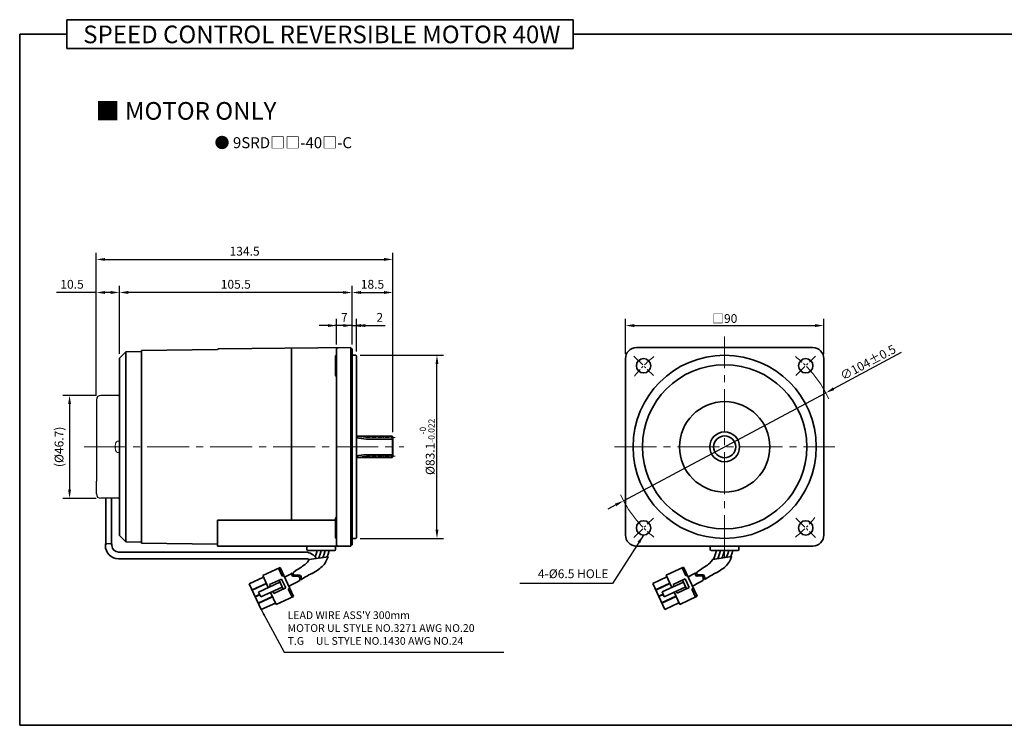
# Model space of a CAD drawing. Units: millimetres. Extents: x 573 to 1708, y -767 to 432.
# Drawn here: x 808 to 1255, y 112 to 432 of the extents above; entities that cross this region are included whole.
import ezdxf

# ---------------------------------------------------------------- set-up
doc = ezdxf.new("R2010")
doc.units = ezdxf.units.MM
doc.linetypes.add('CENTER2', pattern=[28.575, 19.05, -3.175, 3.175, -3.175])
for name, color, linetype, lineweight in [('DKM1_SOLIDLINE', 1, 'Continuous', 18), ('DKM2_OUTLINE', 3, 'Continuous', 35), ('DKM3_CENTER', 1, 'CENTER2', 18), ('DKM5_DIM_LINE', 1, 'Continuous', 18), ('DKM7_TEXT', 2, 'Continuous', 18)]:
    doc.layers.add(name, color=color, linetype=linetype, lineweight=lineweight)
doc.layers.add('외형선', color=3, linetype='Continuous')
doc.styles.get("Standard").update_dxf_attribs({"font": 'romans.shx', "bigfont": 'whgtxt.shx'})
doc.dimstyles.new('DKM-A2', dxfattribs={"dimtxt": 4, "dimasz": 4, "dimexe": 3, "dimexo": 2, "dimgap": 1.2, "dimtad": 1, "dimdsep": 46, "dimtxsty": 'Standard', "dimcen": 0, "dimclrd": 1, "dimclre": 1, "dimclrt": 2, "dimazin": 2, "dimtfac": 1, "dimtmove": 0, "dimatfit": 3, "dimfxl": 1.25, "dimarcsym": 0})
doc.dimstyles.new('DKM-A3', dxfattribs={"dimtxt": 2.83, "dimasz": 2.83, "dimexe": 2.12, "dimexo": 1.42, "dimgap": 1.2, "dimtad": 1, "dimdsep": 46, "dimtxsty": 'Standard', "dimcen": 0, "dimclrd": 1, "dimclre": 1, "dimclrt": 2, "dimazin": 2, "dimtfac": 1, "dimtmove": 0, "dimatfit": 3, "dimfxl": 1.25, "dimarcsym": 0})

# ---------------------------------------------------------------- blocks, each defined once
blk = doc.blocks.new('*D516')
at = {"layer": 'Defpoints', "color": 0, "transparency": 16777216}
for p in [(1173.74, 262.61), (1081.98, 213.66)]:
    blk.add_point(p, dxfattribs=at)
at = {"layer": 'DKM5_DIM_LINE', "color": 1, "lineweight": -2, "transparency": 16777216}
for p, q in [((1207.96, 280.86), (1177.27, 264.49)), ((1081.98, 213.66), (1173.74, 262.61)), ((1078.45, 211.78), (1074.92, 209.9))]:
    blk.add_line(p, q, dxfattribs=at)
at = {"layer": 'DKM5_DIM_LINE', "color": 1, "transparency": 16777216}
for points in [[(1176.96, 265.08), (1177.58, 263.9), (1173.74, 262.61)], [(1078.13, 212.37), (1078.76, 211.19), (1081.98, 213.66)]]:
    blk.add_solid(points, dxfattribs=at)
at = {"layer": 'DKM5_DIM_LINE', "color": 2, "transparency": 16777216, "insert": (1192.87, 276.44), "char_height": 4, "attachment_point": 5, "rotation": 28.073}
blk.add_mtext('∅104{\\Fromans|c129;%%P}0.5', dxfattribs=at)
blk = doc.blocks.new('*D515')
at = {"layer": 'Defpoints', "color": 0, "transparency": 16777216}
for p in [(1172.86, 293.13), (1082.86, 278.3), (1172.86, 278.13)]:
    blk.add_point(p, dxfattribs=at)
at = {"layer": 'DKM5_DIM_LINE', "color": 1, "lineweight": -2, "transparency": 16777216}
for p, q in [((1082.86, 280.3), (1082.86, 296.13)), ((1172.86, 280.13), (1172.86, 296.13)), ((1086.86, 293.13), (1168.86, 293.13))]:
    blk.add_line(p, q, dxfattribs=at)
at = {"layer": 'DKM5_DIM_LINE', "color": 1, "transparency": 16777216}
for points in [[(1086.86, 293.8), (1086.86, 292.47), (1082.86, 293.13)], [(1168.86, 293.8), (1168.86, 292.47), (1172.86, 293.13)]]:
    blk.add_solid(points, dxfattribs=at)
at = {"layer": 'DKM5_DIM_LINE', "color": 2, "transparency": 16777216, "insert": (1127.86, 296.33), "char_height": 4, "attachment_point": 5}
blk.add_mtext('{\\fGulim|b0|i0|c129|p50;□}90', dxfattribs=at)
blk = doc.blocks.new('*D517')
at = {"layer": 'Defpoints', "color": 0, "transparency": 16777216}
for p in [(951.88, 293.13), (951.88, 282.58), (958.88, 282.59)]:
    blk.add_point(p, dxfattribs=at)
at = {"layer": 'DKM5_DIM_LINE', "color": 1, "lineweight": -2, "transparency": 16777216}
for p, q in [((951.88, 284.58), (951.88, 296.13)), ((958.88, 284.59), (958.88, 296.13)), ((947.88, 293.13), (943.88, 293.13)), ((958.88, 293.13), (951.88, 293.13)), ((962.88, 293.13), (966.88, 293.13))]:
    blk.add_line(p, q, dxfattribs=at)
at = {"layer": 'DKM5_DIM_LINE', "color": 1, "transparency": 16777216}
for points in [[(947.88, 293.8), (947.88, 292.47), (951.88, 293.13)], [(962.88, 293.8), (962.88, 292.47), (958.88, 293.13)]]:
    blk.add_solid(points, dxfattribs=at)
at = {"layer": 'DKM5_DIM_LINE', "color": 2, "transparency": 16777216, "insert": (955.38, 296.33), "char_height": 4, "attachment_point": 5}
blk.add_mtext('7', dxfattribs=at)
blk = doc.blocks.new('*D518')
at = {"layer": 'Defpoints', "color": 0, "transparency": 16777216}
for p in [(960.88, 293.13), (958.88, 282.59), (960.88, 279.38)]:
    blk.add_point(p, dxfattribs=at)
at = {"layer": 'DKM5_DIM_LINE', "color": 1, "lineweight": -2, "transparency": 16777216}
for p, q in [((958.88, 284.59), (958.88, 296.13)), ((960.88, 281.38), (960.88, 296.13)), ((954.88, 293.13), (950.88, 293.13)), ((958.88, 293.13), (960.88, 293.13)), ((964.88, 293.13), (973.95, 293.13))]:
    blk.add_line(p, q, dxfattribs=at)
at = {"layer": 'DKM5_DIM_LINE', "color": 1, "transparency": 16777216}
for points in [[(954.88, 293.8), (954.88, 292.47), (958.88, 293.13)], [(964.88, 293.8), (964.88, 292.47), (960.88, 293.13)]]:
    blk.add_solid(points, dxfattribs=at)
at = {"layer": 'DKM5_DIM_LINE', "color": 2, "transparency": 16777216, "insert": (971.42, 296.33), "char_height": 4, "attachment_point": 5}
blk.add_mtext('2', dxfattribs=at)
blk = doc.blocks.new('*D519')
at = {"layer": 'Defpoints', "color": 0, "transparency": 16777216}
for p in [(853.38, 308.13), (958.88, 282.59), (853.38, 278.38)]:
    blk.add_point(p, dxfattribs=at)
at = {"layer": 'DKM5_DIM_LINE', "color": 1, "lineweight": -2, "transparency": 16777216}
for p, q in [((853.38, 280.38), (853.38, 311.13)), ((954.88, 308.13), (857.38, 308.13)), ((958.88, 284.59), (958.88, 311.13))]:
    blk.add_line(p, q, dxfattribs=at)
at = {"layer": 'DKM5_DIM_LINE', "color": 1, "transparency": 16777216}
for points in [[(857.38, 308.8), (857.38, 307.47), (853.38, 308.13)], [(954.88, 308.8), (954.88, 307.47), (958.88, 308.13)]]:
    blk.add_solid(points, dxfattribs=at)
at = {"layer": 'DKM5_DIM_LINE', "color": 2, "transparency": 16777216, "insert": (906.13, 311.33), "char_height": 4, "attachment_point": 5}
blk.add_mtext('105.5', dxfattribs=at)
blk = doc.blocks.new('*D520')
at = {"layer": 'Defpoints', "color": 0, "transparency": 16777216}
for p in [(842.88, 308.13), (853.38, 278.38), (842.88, 259.49)]:
    blk.add_point(p, dxfattribs=at)
at = {"layer": 'DKM5_DIM_LINE', "color": 1, "lineweight": -2, "transparency": 16777216}
for p, q in [((842.88, 308.13), (824.86, 308.13)), ((842.88, 261.49), (842.88, 311.13)), ((849.38, 308.13), (846.88, 308.13)), ((853.38, 280.38), (853.38, 311.13))]:
    blk.add_line(p, q, dxfattribs=at)
at = {"layer": 'DKM5_DIM_LINE', "color": 1, "transparency": 16777216}
for points in [[(846.88, 308.8), (846.88, 307.47), (842.88, 308.13)], [(849.38, 308.8), (849.38, 307.47), (853.38, 308.13)]]:
    blk.add_solid(points, dxfattribs=at)
at = {"layer": 'DKM5_DIM_LINE', "color": 2, "transparency": 16777216, "insert": (831.87, 311.33), "char_height": 4, "attachment_point": 5}
blk.add_mtext('10.5', dxfattribs=at)
blk = doc.blocks.new('*D521')
at = {"layer": 'Defpoints', "color": 0, "transparency": 16777216}
for p in [(977.38, 323.13), (842.88, 259.49), (977.38, 242.74)]:
    blk.add_point(p, dxfattribs=at)
at = {"layer": 'DKM5_DIM_LINE', "color": 1, "lineweight": -2, "transparency": 16777216}
for p, q in [((842.88, 261.49), (842.88, 326.13)), ((977.38, 244.74), (977.38, 326.13)), ((846.88, 323.13), (973.38, 323.13))]:
    blk.add_line(p, q, dxfattribs=at)
at = {"layer": 'DKM5_DIM_LINE', "color": 1, "transparency": 16777216}
for points in [[(846.88, 323.8), (846.88, 322.47), (842.88, 323.13)], [(973.38, 323.8), (973.38, 322.47), (977.38, 323.13)]]:
    blk.add_solid(points, dxfattribs=at)
at = {"layer": 'DKM5_DIM_LINE', "color": 2, "transparency": 16777216, "insert": (910.13, 326.33), "char_height": 4, "attachment_point": 5}
blk.add_mtext('134.5', dxfattribs=at)
blk = doc.blocks.new('*D522')
at = {"layer": 'Defpoints', "color": 0, "transparency": 16777216}
for p in [(977.38, 308.13), (958.88, 282.59), (977.38, 242.74)]:
    blk.add_point(p, dxfattribs=at)
at = {"layer": 'DKM5_DIM_LINE', "color": 1, "lineweight": -2, "transparency": 16777216}
for p, q in [((958.88, 284.59), (958.88, 311.13)), ((962.88, 308.13), (973.38, 308.13)), ((977.38, 244.74), (977.38, 311.13))]:
    blk.add_line(p, q, dxfattribs=at)
at = {"layer": 'DKM5_DIM_LINE', "color": 1, "transparency": 16777216}
for points in [[(962.88, 308.8), (962.88, 307.47), (958.88, 308.13)], [(973.38, 308.8), (973.38, 307.47), (977.38, 308.13)]]:
    blk.add_solid(points, dxfattribs=at)
at = {"layer": 'DKM5_DIM_LINE', "color": 2, "transparency": 16777216, "insert": (968.13, 311.33), "char_height": 4, "attachment_point": 5}
blk.add_mtext('18.5', dxfattribs=at)
blk = doc.blocks.new('*D523')
at = {"layer": 'Defpoints', "color": 0, "transparency": 16777216}
for p in [(960.58, 279.68), (997.38, 279.68), (960.58, 196.58)]:
    blk.add_point(p, dxfattribs=at)
at = {"layer": 'DKM5_DIM_LINE', "color": 1, "lineweight": -2, "transparency": 16777216}
for p, q in [((962.58, 279.68), (1000.38, 279.68)), ((997.38, 200.58), (997.38, 275.68)), ((962.58, 196.58), (1000.38, 196.58))]:
    blk.add_line(p, q, dxfattribs=at)
at = {"layer": 'DKM5_DIM_LINE', "color": 1, "transparency": 16777216}
for points in [[(996.72, 275.68), (998.05, 275.68), (997.38, 279.68)], [(996.72, 200.58), (998.05, 200.58), (997.38, 196.58)]]:
    blk.add_solid(points, dxfattribs=at)
at = {"layer": 'DKM5_DIM_LINE', "color": 2, "transparency": 16777216, "insert": (992.92, 238.13), "char_height": 4, "attachment_point": 5, "rotation": 90}
blk.add_mtext('%%C83.1{\\H0.7x;\\S-0^ -0.022;}', dxfattribs=at)
blk = doc.blocks.new('*D526')
at = {"layer": 'Defpoints', "color": 0, "transparency": 16777216}
for p in [(844.88, 261.49), (830.74, 214.78), (844.88, 214.78)]:
    blk.add_point(p, dxfattribs=at)
at = {"layer": 'DKM2_OUTLINE', "color": 1, "lineweight": -2, "transparency": 16777216}
for p, q in [((842.88, 261.49), (827.74, 261.49)), ((830.74, 257.49), (830.74, 218.78)), ((842.88, 214.78), (827.74, 214.78))]:
    blk.add_line(p, q, dxfattribs=at)
at = {"layer": 'DKM2_OUTLINE', "color": 1, "transparency": 16777216}
for points in [[(830.07, 257.49), (831.4, 257.49), (830.74, 261.49)], [(830.07, 218.78), (831.4, 218.78), (830.74, 214.78)]]:
    blk.add_solid(points, dxfattribs=at)
at = {"layer": 'DKM2_OUTLINE', "color": 2, "transparency": 16777216, "insert": (826.49, 238.13), "char_height": 4, "attachment_point": 5, "rotation": 90}
blk.add_mtext('(%%C46.7)', dxfattribs=at)

msp = doc.modelspace()

# ---------------------------------------------------------------- linework, layer by layer
at = {"layer": 'DKM1_SOLIDLINE'}
msp.add_line((977.083, 233.231), (977.083, 243.039), dxfattribs=at)
at = {"layer": 'DKM2_OUTLINE'}
for p, q in [((829.55, 431.851), (829.55, 418.742)), ((829.55, 431.851), (1059.107, 431.851)), ((1059.107, 418.742), (1059.107, 431.851)), ((808.122, 425.296), (808.122, 111.845)), ((808.122, 425.296), (829.55, 425.296)), ((1059.107, 425.296), (1708.122, 425.296)), ((829.55, 418.742), (1059.107, 418.742)), ((863.383, 281.885), (897.911, 282.277)), ((863.383, 281.335), (863.383, 281.885)), ((898.379, 282.611), (958.383, 283.135)), ((931.383, 282.899), (931.383, 204.951)), ((951.883, 282.582), (951.883, 193.635)), ((958.383, 283.135), (958.383, 282.635)), ((958.653, 282.628), (958.383, 282.635)), ((958.383, 193.635), (958.383, 282.635)), ((958.883, 282.585), (958.883, 281.435)), ((958.883, 194.835), (958.883, 281.435)), ((1167.858, 283.135), (1087.858, 283.135)), ((1121.358, 283.135), (1134.358, 283.135)), ((853.383, 278.385), (856.208, 281.21)), ((853.383, 272.156), (853.383, 278.385)), ((856.208, 281.21), (863.383, 281.335)), ((856.208, 195.06), (856.208, 281.21)), ((863.383, 281.335), (863.383, 194.935)), ((951.383, 279.154), (951.383, 270.654)), ((958.883, 279.685), (960.583, 279.685)), ((960.883, 279.385), (960.583, 279.685)), ((960.883, 279.385), (960.883, 196.885)), ((1082.858, 198.135), (1082.858, 278.135)), ((1172.858, 198.135), (1172.858, 278.135)), ((853.383, 204.114), (853.383, 272.156)), ((853.383, 214.284), (853.383, 261.986)), ((977.083, 243.039), (960.883, 243.039)), ((977.383, 241.689), (965.383, 241.689)), ((977.083, 243.039), (977.383, 242.739)), ((977.383, 233.531), (977.383, 242.739)), ((977.083, 233.231), (960.883, 233.231)), ((977.383, 234.581), (965.383, 234.581)), ((977.083, 233.231), (977.383, 233.531)), ((847.129, 214.784), (847.129, 194.113)), ((849.821, 214.784), (849.821, 194.113)), ((951.383, 197.115), (951.383, 205.615)), ((853.383, 197.885), (853.383, 204.114)), ((897.883, 193.135), (897.883, 204.951)), ((951.383, 204.951), (897.883, 204.951)), ((856.208, 195.06), (853.383, 197.885)), ((958.883, 196.585), (960.583, 196.585)), ((960.583, 196.585), (960.883, 196.885)), ((846.974, 194.081), (846.974, 193.388)), ((849.976, 194.081), (849.976, 193.388)), ((863.383, 194.935), (856.208, 195.06)), ((863.383, 194.385), (863.383, 194.935)), ((897.883, 193.993), (863.383, 194.385)), ((958.383, 193.135), (897.883, 193.135)), ((938.383, 193.135), (951.383, 193.135)), ((938.383, 191.635), (938.383, 193.135)), ((951.383, 191.635), (951.383, 193.135)), ((958.383, 193.635), (958.653, 193.642)), ((958.383, 193.635), (958.383, 193.135)), ((958.883, 194.835), (958.883, 193.685)), ((1087.858, 193.135), (1167.858, 193.135)), ((1121.358, 191.635), (1121.358, 193.135)), ((1121.358, 193.135), (1134.358, 193.135)), ((1134.358, 191.635), (1134.358, 193.135)), ((937.862, 190.388), (852.976, 190.388)), ((938.883, 191.135), (950.883, 191.135)), ((1121.858, 191.135), (1133.858, 191.135)), ((937.862, 187.388), (852.974, 187.388)), ((918.324, 179.785), (926.235, 183.454)), ((927.192, 179.488), (925.509, 183.117)), ((932.361, 170.245), (926.235, 183.454)), ((1101.331, 179.894), (1109.242, 183.563)), ((1110.199, 179.597), (1108.516, 183.226)), ((1115.367, 170.354), (1109.242, 183.563)), ((912.202, 176.064), (918.661, 179.059)), ((920.882, 174.269), (918.324, 179.785)), ((927.192, 179.488), (927.918, 179.825)), ((1095.208, 176.173), (1101.668, 179.168)), ((1103.889, 174.378), (1101.331, 179.894)), ((1110.199, 179.597), (1110.925, 179.934)), ((917.654, 164.307), (912.202, 176.064)), ((913.514, 173.233), (919.974, 176.229)), ((913.582, 173.088), (920.041, 176.084)), ((916.455, 172.216), (926.18, 176.726)), ((917.465, 170.039), (927.19, 174.549)), ((921.478, 175.648), (926.921, 178.172)), ((921.898, 174.74), (921.478, 175.648)), ((923.329, 171.656), (928.772, 174.18)), ((927.611, 173.642), (925.76, 177.633)), ((928.772, 174.18), (926.921, 178.172)), ((1100.661, 164.416), (1095.208, 176.173)), ((1096.521, 173.342), (1102.98, 176.338)), ((1096.588, 173.197), (1103.048, 176.193)), ((1099.462, 172.325), (1109.187, 176.835)), ((1100.472, 170.148), (1110.197, 174.658)), ((1104.484, 175.757), (1109.927, 178.281)), ((1104.905, 174.849), (1104.484, 175.757)), ((1106.335, 171.765), (1111.779, 174.289)), ((1110.617, 173.751), (1108.766, 177.742)), ((1111.779, 174.289), (1109.927, 178.281)), ((914.894, 170.258), (916.926, 171.2)), ((914.962, 170.113), (916.994, 171.055)), ((916.274, 167.282), (922.733, 170.278)), ((916.342, 167.137), (922.801, 170.132)), ((917.465, 170.039), (916.455, 172.216)), ((924.45, 166.576), (921.892, 172.092)), ((923.329, 171.656), (922.908, 172.563)), ((924.45, 166.576), (932.361, 170.245)), ((929.952, 173.537), (930.678, 173.874)), ((931.635, 169.908), (929.952, 173.537)), ((1097.901, 170.367), (1099.933, 171.309)), ((1097.968, 170.222), (1100, 171.164)), ((1099.281, 167.391), (1105.74, 170.387)), ((1099.348, 167.246), (1105.807, 170.241)), ((1100.472, 170.148), (1099.462, 172.325)), ((1107.457, 166.685), (1104.899, 172.201)), ((1106.335, 171.765), (1105.915, 172.672)), ((1107.457, 166.685), (1115.367, 170.354)), ((1112.959, 173.646), (1113.684, 173.983)), ((1114.642, 170.017), (1112.959, 173.646)), ((917.654, 164.307), (924.113, 167.302)), ((1100.661, 164.416), (1107.12, 167.411)), ((808.122, 111.845), (1708.122, 111.845))]:
    msp.add_line(p, q, dxfattribs=at)
at = {"layer": 'DKM2_OUTLINE', "linetype": 'Continuous', "lineweight": 15}
for p, q in [((851.476, 238.812), (851.476, 238.483)), ((851.476, 238.812), (851.476, 238.483)), ((851.476, 238.483), (851.609, 238.483)), ((851.476, 238.483), (851.609, 238.483)), ((851.476, 237.461), (851.476, 237.79)), ((851.476, 237.79), (851.609, 237.79)), ((851.476, 237.461), (851.476, 237.79)), ((851.476, 237.79), (851.609, 237.79)), ((851.6, 239.628), (851.609, 239.624)), ((852.544, 240.688), (853.24, 240.656)), ((851.6, 236.645), (851.609, 236.649)), ((852.544, 235.585), (853.24, 235.617))]:
    msp.add_line(p, q, dxfattribs=at)
at = {"layer": 'DKM2_OUTLINE'}
for points in [[(932.297, 181.203), (933.569, 182.168), (934.121, 182.516), (934.695, 182.877), (935.281, 183.25), (935.872, 183.634), (936.457, 184.026), (937.027, 184.426), (937.572, 184.836), (938.09, 185.284), (938.586, 185.812), (939.476, 187.007), (947.988, 188.281), (947.47, 186.981), (947.041, 186.098), (946.606, 185.374), (946.161, 184.772), (945.704, 184.259), (945.232, 183.799), (944.738, 183.356), (944.21, 182.919), (943.638, 182.486), (943.011, 182.055), (942.321, 181.624), (941.558, 181.192), (940.714, 180.756), (940.585, 180.696)], [(943.062, 191.135), (942.573, 189.46), (942.125, 188.229)], [(944.883, 191.135), (944.394, 189.46), (943.927, 188.176), (943.68, 187.636)], [(946.704, 191.135), (946.215, 189.46), (945.748, 188.176), (945.635, 187.929)], [(948.524, 191.135), (948.048, 189.457), (947.64, 188.229)], [(1115.304, 181.312), (1116.576, 182.277), (1117.128, 182.625), (1117.702, 182.986), (1118.288, 183.359), (1118.878, 183.743), (1119.464, 184.135), (1120.034, 184.535), (1120.579, 184.945), (1121.096, 185.393), (1121.593, 185.921), (1122.483, 187.116), (1130.994, 188.39), (1130.477, 187.09), (1130.047, 186.207), (1129.613, 185.483), (1129.168, 184.881), (1128.711, 184.368), (1128.239, 183.908), (1127.745, 183.465), (1127.217, 183.028), (1126.644, 182.595), (1126.017, 182.164), (1125.328, 181.733), (1124.565, 181.301), (1123.72, 180.865), (1123.592, 180.805)], [(1124.216, 191.135), (1123.758, 189.569), (1123.292, 188.285), (1122.815, 187.243), (1122.766, 187.159)], [(1126.037, 191.135), (1125.579, 189.569), (1125.113, 188.285), (1124.732, 187.453)], [(1127.858, 191.135), (1127.4, 189.569), (1126.934, 188.285), (1126.687, 187.745)], [(1129.679, 191.135), (1129.221, 189.569), (1128.755, 188.285), (1128.642, 188.038)], [(1131.5, 191.135), (1131.055, 189.566), (1130.646, 188.338)]]:
    msp.add_lwpolyline(points, dxfattribs=at)
for centre, radius in [((1127.858, 238.135), 41.55), ((1091.089, 274.904), 3.25), ((1164.628, 274.904), 3.25), ((1127.858, 238.135), 37.25), ((1127.858, 238.135), 20.5), ((1127.858, 238.135), 6.75), ((1127.858, 238.135), 5), ((1091.089, 201.365), 3.25), ((1164.628, 201.365), 3.25)]:
    msp.add_circle(centre, radius, dxfattribs=at)
for centre, radius, start, end in [((898.383, 282.111), 0.5, 90.5, 160.63882), ((952.383, 282.582), 0.5, 90.5, 180), ((958.633, 281.878), 0.75, 70.52878, 88.5), ((1087.858, 278.135), 5, 90, 180), ((1167.858, 278.135), 5, 0, 90), ((951.883, 279.154), 0.5, 90, 180), ((951.883, 270.654), 0.5, 180, 270), ((965.383, 257.689), 16, 253.66518, 270), ((965.383, 218.581), 16, 90, 106.33482), ((951.883, 205.615), 0.5, 90, 180), ((951.883, 197.115), 0.5, 180, 270), ((1087.858, 198.135), 5, 180, 270), ((1167.858, 198.135), 5, 270, 0), ((852.974, 193.388), 6, 180, 270), ((852.976, 193.388), 3, 180, 270), ((952.383, 193.635), 0.5, 180, 270), ((958.633, 194.392), 0.75, 271.5, 289.47122), ((937.479, 184.343), 6.058, 31.22907, 86.37548), ((938.883, 191.635), 0.5, 180, 270), ((950.883, 191.635), 0.5, 270, 360), ((1121.858, 191.635), 0.5, 180, 270), ((1133.858, 191.635), 0.5, 270, 360), ((937.827, 184.345), 3.043, 58.36564, 89.3576), ((889.02, 258.299), 88.412, 296.35238, 298.8853), ((963.382, 136.375), 49.84, 117.21952, 123.74063), ((1072.027, 258.408), 88.412, 296.35238, 298.8853), ((1146.389, 136.484), 49.84, 117.21952, 123.74063), ((729.413, 552.106), 427.369, 298.02621, 298.77104), ((912.42, 552.215), 427.369, 298.02621, 298.77104)]:
    msp.add_arc(centre, radius, start, end, dxfattribs=at)
at = {"layer": 'DKM2_OUTLINE', "linetype": 'Continuous', "lineweight": 15}
for centre, radius, start, end in [((858.183, 238.136), 6.741, 167.25043, 174.24782), ((858.183, 238.136), 6.741, 167.25043, 174.24782), ((858.183, 238.136), 6.741, 185.75218, 192.74957), ((858.183, 238.136), 6.741, 185.75218, 192.74957), ((858.183, 238.136), 6.75, 164.11915, 167.23195), ((858.183, 238.136), 6.75, 164.11915, 167.23195), ((858.926, 238.136), 7.326, 177.28893, 180), ((858.926, 238.136), 7.326, 177.28893, 180), ((858.926, 238.136), 7.326, 180, 182.71107), ((858.926, 238.136), 7.326, 180, 182.71107), ((852.629, 239.717), 0.975, 95, 164.11915), ((852.629, 239.717), 0.975, 95, 164.11915), ((853.233, 240.506), 0.15, 0, 87.3371), ((858.183, 238.136), 6.75, 192.76805, 195.88085), ((858.183, 238.136), 6.75, 192.76805, 195.88085), ((852.629, 236.556), 0.975, 195.88085, 265), ((852.629, 236.556), 0.975, 195.88085, 265), ((853.233, 235.767), 0.15, 272.6629, 0)]:
    msp.add_arc(centre, radius, start, end, dxfattribs=at)
at = {"layer": 'DKM2_OUTLINE'}
msp.add_ellipse((848.475, 193.591), major_axis=(2.346, 0), ratio=0.2716417, start_param=7.1597178, end_param=8.5482455, dxfattribs=at)
for points, knots in [([(931.729, 180.887), (931.53, 180.224), (931.48, 179.011), (935.022, 180.089), (935.276, 178.586), (935.11, 177.496)], [1.496181, 1.496181, 1.496181, 1.496181, 3.2840851, 5.7368287, 8.5278196, 8.5278196, 8.5278196, 8.5278196]), ([(932.297, 181.203), (932.142, 180.617), (932.165, 179.505), (935.698, 180.58), (935.899, 178.985), (935.699, 177.82)], [1.6388645, 1.6388645, 1.6388645, 1.6388645, 3.2840851, 5.7368287, 8.652903, 8.652903, 8.652903, 8.652903]), ([(1114.735, 180.996), (1114.537, 180.333), (1114.486, 179.12), (1118.029, 180.198), (1118.282, 178.695), (1118.117, 177.605)], [1.496181, 1.496181, 1.496181, 1.496181, 3.2840851, 5.7368287, 8.5278196, 8.5278196, 8.5278196, 8.5278196]), ([(1115.304, 181.312), (1115.149, 180.726), (1115.171, 179.614), (1118.704, 180.689), (1118.906, 179.094), (1118.706, 177.929)], [1.6388645, 1.6388645, 1.6388645, 1.6388645, 3.2840851, 5.7368287, 8.652903, 8.652903, 8.652903, 8.652903])]:
    msp.add_open_spline(points, degree=3, knots=knots, dxfattribs=at)
at = {"layer": 'DKM3_CENTER'}
for p, q in [((1127.858, 188.135), (1127.858, 288.135)), ((837.383, 238.135), (982.383, 238.135)), ((1077.858, 238.135), (1177.858, 238.135))]:
    msp.add_line(p, q, dxfattribs=at)
at = {"layer": 'DKM3_CENTER', "ltscale": 0.3}
for p, q in [((1086.669, 279.324), (1095.508, 270.485)), ((1160.208, 270.485), (1169.047, 279.324)), ((1086.669, 196.946), (1095.508, 205.785)), ((1160.208, 205.785), (1169.047, 196.946))]:
    msp.add_line(p, q, dxfattribs=at)
at = {"layer": 'DKM3_CENTER', "ltscale": 0.1}
for p, q in [((978.383, 242.44), (965.383, 242.44)), ((978.383, 233.83), (965.383, 233.83))]:
    msp.add_line(p, q, dxfattribs=at)
at = {"layer": 'DKM3_CENTER', "ltscale": 0.5}
msp.add_line((958.883, 238.135), (962.883, 238.135), dxfattribs=at)
at = {"layer": 'DKM3_CENTER', "ltscale": 0.3}
for start, end in [(128.10934, 141.89066), (38.10934, 51.89066), (218.10934, 231.89066), (308.10934, 321.89066)]:
    msp.add_arc((1127.858, 238.135), 52, start, end, dxfattribs=at)
at = {"layer": 'DKM3_CENTER', "ltscale": 0.1}
for centre, start, end in [((965.383, 258.44), 253.66518, 270), ((965.383, 217.83), 90, 106.33482)]:
    msp.add_arc(centre, 16, start, end, dxfattribs=at)
at = {"layer": 'DKM5_DIM_LINE'}
for start, end in [(24.78673, 38.10934), (204.78673, 218.10934)]:
    msp.add_arc((1127.858, 238.135), 52, start, end, dxfattribs=at)
at = {"layer": '외형선', "color": 3}
for p, q in [((842.883, 259.486), (842.883, 222.634)), ((852.883, 261.486), (844.883, 261.486)), ((842.883, 216.784), (842.883, 222.634)), ((852.883, 214.784), (844.883, 214.784))]:
    msp.add_line(p, q, dxfattribs=at)
for centre, radius, start, end in [((844.883, 259.486), 2, 90, 180), ((852.883, 261.986), 0.5, 270, 0), ((844.883, 216.784), 2, 180, 270), ((852.883, 214.284), 0.5, 0, 90)]:
    msp.add_arc(centre, radius, start, end, dxfattribs=at)

# ---------------------------------------------------------------- texts
at = {"layer": 'DKM2_OUTLINE', "color": 2}
for s, insert, char_height, attachment_point in [('4-%%C6.5 HOLE', (1075.129, 177.335), 4, 9), ("LEAD WIRE ASS'Y 300mm\\PMOTOR UL STYLE NO.3271 AWG NO.20\\PT.G     UL STYLE NO.1430 AWG NO.24", (929.621, 147.274), 3.5, 7)]:
    msp.add_mtext(s, dxfattribs=dict(at, insert=insert, char_height=char_height, attachment_point=attachment_point))
at = {"layer": 'DKM7_TEXT', "attachment_point": 5}
for s, insert, char_height, width in [('{\\fGulim|b1|i0|c129|p50;SPEED CONTROL REVERSIBLE MOTOR 40W}', (945.14, 425.18), 8, 326.33867), ('{\\fGulim|b1|i0|c129|p50;■ MOTOR ONLY}', (883.532, 390.497), 8, 168.57431), ('{\\fGulim|b1|i0|c129|p50;● 9SRD□□-40□-C}', (927.662, 376.073), 5, 168.57431)]:
    msp.add_mtext(s, dxfattribs=dict(at, insert=insert, char_height=char_height, width=width))

# ---------------------------------------------------------------- dimensions: what is measured, and where the dimension line sits
at = {"layer": 'DKM2_OUTLINE'}
dim = msp.add_linear_dim(base=(830.735, 214.784), p1=(844.883, 261.486), p2=(844.883, 214.784), angle=90, text='(%%C<>)', dimstyle='DKM-A2', dxfattribs=at)
dim.commit()
dim.dimension.update_dxf_attribs({"geometry": '*D526', "text_midpoint": (826.488, 238.135)})
at = {"layer": 'DKM5_DIM_LINE'}
for base, p1, p2, picture, middle in [((977.383, 323.135), (842.883, 259.486), (977.383, 242.739), '*D521', (910.133, 326.335)), ((842.883, 308.135), (853.383, 278.385), (842.883, 259.486), '*D520', (831.874, 311.335)), ((853.383, 308.135), (958.883, 282.585), (853.383, 278.385), '*D519', (906.133, 311.335)), ((977.383, 308.135), (958.883, 282.585), (977.383, 242.739), '*D522', (968.133, 311.335)), ((951.883, 293.135), (958.883, 282.585), (951.883, 282.582), '*D517', (955.383, 296.335)), ((960.883, 293.135), (958.883, 282.585), (960.883, 279.385), '*D518', (971.417, 296.335))]:
    dim = msp.add_linear_dim(base=base, p1=p1, p2=p2, dimstyle='DKM-A2', dxfattribs=at)
    dim.commit()
    dim.dimension.update_dxf_attribs({"geometry": picture, "text_midpoint": middle})
dim = msp.add_linear_dim(base=(1172.858, 293.135), p1=(1082.861, 278.295), p2=(1172.858, 278.135), text='{\\fGulim|b0|i0|c129|p50;□}<>', dimstyle='DKM-A2', dxfattribs=at)
dim.commit()
dim.dimension.update_dxf_attribs({"geometry": '*D515', "text_midpoint": (1127.859, 296.335)})
dim = msp.add_diameter_dim_2p(p1=(1081.976, 213.664), p2=(1173.74, 262.606), text='<>{\\Fromans|c129;%%P}0.5', dimstyle='DKM-A2', dxfattribs=at)
dim.commit()
dim.dimension.update_dxf_attribs({"geometry": '*D516', "text_midpoint": (1192.873, 276.437)})
dim = msp.add_linear_dim(base=(997.383, 279.685), p1=(960.583, 196.585), p2=(960.583, 279.685), angle=90, text='%%C<>{\\H0.7x;\\S-0^ -0.022;}', dimstyle='DKM-A2', dxfattribs=at)
dim.commit()
dim.dimension.update_dxf_attribs({"geometry": '*D523', "text_midpoint": (992.917, 238.135)})

# ---------------------------------------------------------------- leaders
msp.add_leader([(1091.089, 198.115), (1076.92, 176.135), (1034.92, 176.135)], dimstyle='DKM-A2', dxfattribs=at)
msp.add_leader([(917.654, 164.307), (928.14, 145.076), (1027.642, 145.076)], dimstyle='DKM-A3', override={"dimgap": 1.2, "dimtad": 0}, dxfattribs=at)

doc.saveas('drawing.dxf')
